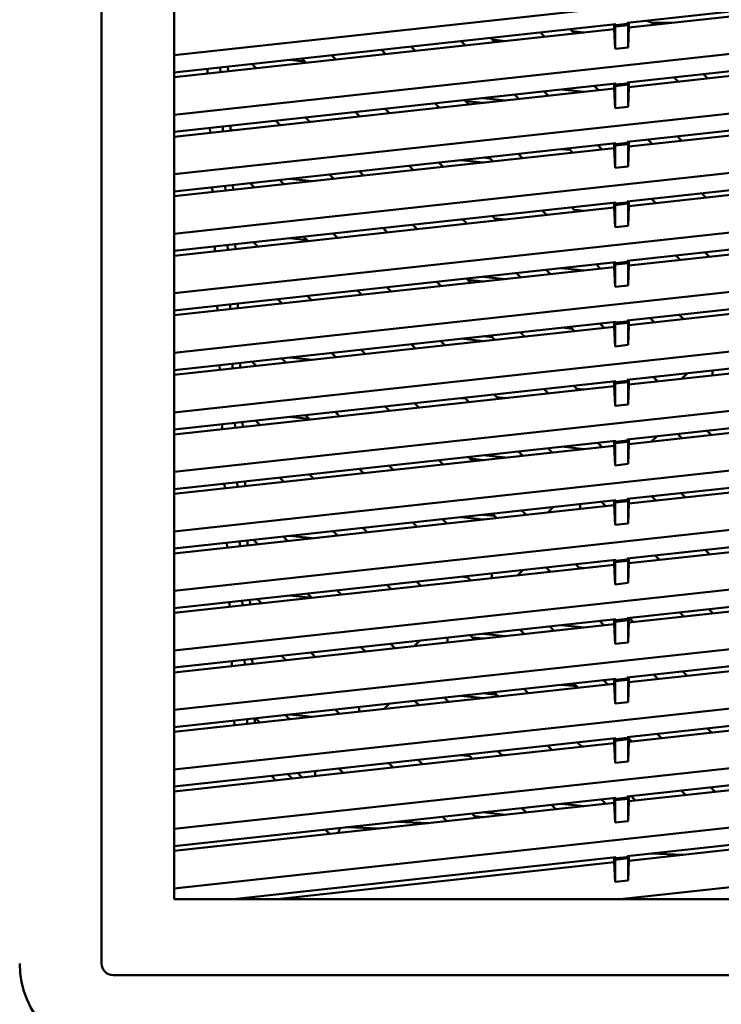
# Model space of a CAD drawing. Units: inches. Extents: x 3 to 337, y 7 to 213.
# Drawn here: x 36 to 40, y 167 to 173 of the extents above; entities that cross this region are included whole.
import ezdxf

# ---------------------------------------------------------------- set-up
doc = ezdxf.new("R2010")
doc.units = ezdxf.units.IN
doc.header["$LTSCALE"] = 20
doc.header["$MEASUREMENT"] = 0
doc.layers.add('Visible (ANSI)', color=7, linetype='Continuous', lineweight=50)

msp = doc.modelspace()

# ---------------------------------------------------------------- linework, layer by layer
at = {"layer": 'Visible (ANSI)'}
for p, q in [((36.1549, 167.3548), (36.1549, 179.0083)), ((36.5996, 167.7485), (36.5996, 178.6146)), ((42.0523, 173.5096), (36.5996, 172.9124)), ((39.3706, 173.1107), (42.0175, 173.4005)), ((42.0073, 173.3699), (39.3808, 173.0823)), ((42.0523, 173.1454), (36.5996, 172.5482)), ((36.5996, 172.8072), (39.301, 173.103)), ((39.2908, 173.1019), (39.2908, 173.0724)), ((39.301, 173.0971), (39.2961, 173.0882)), ((39.2961, 173.0882), (39.3754, 173.0969)), ((39.3706, 173.1048), (39.301, 173.0971)), ((39.301, 173.103), (39.301, 173.0971)), ((39.3706, 173.1048), (39.3706, 173.1107)), ((39.3706, 173.1048), (39.3754, 173.0969)), ((39.3754, 173.0969), (39.3754, 172.9608)), ((39.3808, 173.0823), (39.3808, 173.1118)), ((39.4912, 173.1239), (39.5121, 173.1152)), ((39.5121, 173.1152), (39.523, 173.1107)), ((39.523, 173.1107), (39.6403, 173.1107)), ((39.523, 173.1107), (39.5346, 173.0991)), ((39.2908, 173.0724), (36.5996, 172.7777)), ((38.8672, 173.026), (38.8406, 173.0526)), ((39.0212, 173.0724), (39.0479, 173.0458)), ((39.0338, 173.0599), (39.1051, 173.0521)), ((39.2961, 172.9521), (39.2908, 173.0724)), ((39.2961, 173.0882), (39.2961, 172.9521)), ((39.3706, 172.7465), (42.0175, 173.0364)), ((39.3808, 173.0823), (39.3754, 172.9608)), ((38.3804, 172.9727), (38.3538, 172.9993)), ((38.5345, 173.0191), (38.5611, 172.9925)), ((38.6247, 172.9994), (38.5454, 173.0081)), ((42.0073, 173.0057), (39.3808, 172.7181)), ((37.8937, 172.9194), (37.8671, 172.946)), ((38.0477, 172.9658), (38.0743, 172.9392)), ((39.3754, 172.9608), (39.2961, 172.9521)), ((37.0742, 172.8592), (37.1008, 172.8326)), ((37.3077, 172.8847), (37.3981, 172.8748)), ((37.4069, 172.8661), (37.3803, 172.8927)), ((37.5609, 172.9125), (37.5876, 172.8859)), ((36.803, 172.8295), (36.8042, 172.8001)), ((36.8814, 172.8381), (36.8827, 172.8087)), ((36.9296, 172.8138), (36.9284, 172.8432)), ((39.8362, 172.7975), (39.8628, 172.7709)), ((42.0523, 172.7812), (36.5996, 172.1841)), ((36.5996, 172.443), (39.301, 172.7389)), ((39.2908, 172.7378), (39.2908, 172.7082)), ((39.3706, 172.7406), (39.301, 172.733)), ((39.301, 172.7389), (39.301, 172.733)), ((39.3706, 172.7406), (39.3706, 172.7465)), ((39.3706, 172.7406), (39.3754, 172.7327)), ((39.3808, 172.7181), (39.3808, 172.7476)), ((39.6822, 172.7511), (39.6556, 172.7777)), ((39.2908, 172.7082), (36.5996, 172.4135)), ((38.8627, 172.6909), (38.8893, 172.6643)), ((38.9703, 172.7027), (39.1051, 172.6879)), ((39.1954, 172.6978), (39.1688, 172.7244)), ((39.2961, 172.5879), (39.2908, 172.7082)), ((39.301, 172.733), (39.2961, 172.7241)), ((39.2961, 172.7241), (39.3754, 172.7327)), ((39.2961, 172.7241), (39.2961, 172.5879)), ((39.3754, 172.7327), (39.3754, 172.5966)), ((39.3808, 172.7181), (39.3754, 172.5966)), ((38.2219, 172.5912), (38.1953, 172.6178)), ((38.3759, 172.6376), (38.4026, 172.6109)), ((38.3811, 172.6324), (38.4899, 172.6205)), ((38.6247, 172.6353), (38.4899, 172.65)), ((38.7087, 172.6445), (38.682, 172.6711)), ((39.3706, 172.3823), (42.0175, 172.6722)), ((42.0073, 172.6416), (39.3808, 172.3539)), ((37.7351, 172.5379), (37.7085, 172.5645)), ((37.8892, 172.5842), (37.9158, 172.5576)), ((39.3754, 172.5966), (39.2961, 172.5879)), ((37.2484, 172.4845), (37.2218, 172.5112)), ((37.4024, 172.5309), (37.429, 172.5043)), ((37.4257, 172.5076), (37.4425, 172.5058)), ((36.8179, 172.4669), (36.8191, 172.4375)), ((36.8963, 172.4755), (36.8975, 172.4461)), ((36.9445, 172.4513), (36.9433, 172.4807)), ((36.9621, 172.4532), (36.9443, 172.4551)), ((42.0523, 172.4171), (36.5996, 171.8199)), ((36.5996, 172.0788), (39.301, 172.3747)), ((39.2908, 172.3736), (39.2908, 172.3441)), ((39.3706, 172.3764), (39.301, 172.3688)), ((39.301, 172.3747), (39.301, 172.3688)), ((39.3706, 172.3764), (39.3706, 172.3823)), ((39.3706, 172.3764), (39.3754, 172.3686)), ((39.3808, 172.3539), (39.3808, 172.3834)), ((39.5237, 172.3696), (39.497, 172.3962)), ((39.6777, 172.416), (39.7043, 172.3893)), ((39.2908, 172.3441), (36.5996, 172.0493)), ((38.9703, 172.3385), (39.0201, 172.333)), ((39.0369, 172.3162), (39.0103, 172.3429)), ((39.1909, 172.3626), (39.2175, 172.336)), ((39.2961, 172.2237), (39.2908, 172.3441)), ((39.301, 172.3688), (39.2961, 172.3599)), ((39.2961, 172.3599), (39.3754, 172.3686)), ((39.2961, 172.3599), (39.2961, 172.2237)), ((39.3754, 172.3686), (39.3754, 172.2324)), ((39.3808, 172.3539), (39.3754, 172.2324)), ((38.2174, 172.256), (38.244, 172.2294)), ((38.3551, 172.2711), (38.4899, 172.2563)), ((38.5318, 172.2813), (38.4899, 172.2859)), ((38.5501, 172.2629), (38.5235, 172.2895)), ((38.7042, 172.3093), (38.7308, 172.2827)), ((39.3706, 172.0181), (42.0175, 172.308)), ((42.0073, 172.2774), (39.3808, 171.9897)), ((37.7306, 172.2027), (37.7572, 172.1761)), ((38.0634, 172.2096), (38.0367, 172.2362)), ((39.3754, 172.2324), (39.2961, 172.2237)), ((37.2439, 172.1494), (37.2705, 172.1228)), ((37.3077, 172.1564), (37.4425, 172.1416)), ((37.5766, 172.1563), (37.55, 172.1829)), ((36.8327, 172.1044), (36.834, 172.075)), ((36.9112, 172.113), (36.9124, 172.0836)), ((36.9594, 172.0887), (36.9582, 172.1181)), ((36.9621, 172.089), (36.9594, 172.0893)), ((37.0898, 172.103), (37.0632, 172.1296)), ((42.0523, 172.0529), (36.5996, 171.4557)), ((39.3706, 172.0122), (39.301, 172.0046)), ((39.3706, 172.0122), (39.3706, 172.0181)), ((39.3706, 172.0122), (39.3754, 172.0044)), ((39.3808, 171.9897), (39.3808, 172.0193)), ((39.5192, 172.0344), (39.5458, 172.0078)), ((39.8519, 172.0413), (39.8253, 172.0679)), ((36.5996, 171.7147), (39.301, 172.0105)), ((39.2908, 171.9799), (36.5996, 171.6851)), ((38.8783, 171.9347), (38.8517, 171.9613)), ((39.0324, 171.9811), (39.059, 171.9545)), ((39.0477, 171.9658), (39.1051, 171.9595)), ((39.2908, 172.0094), (39.2908, 171.9799)), ((39.2961, 171.8596), (39.2908, 171.9799)), ((39.301, 172.0046), (39.2961, 171.9957)), ((39.2961, 171.9957), (39.3754, 172.0044)), ((39.2961, 171.9957), (39.2961, 171.8596)), ((39.301, 172.0105), (39.301, 172.0046)), ((39.3754, 172.0044), (39.3754, 171.8682)), ((39.3808, 171.9897), (39.3754, 171.8682)), ((38.3551, 171.9069), (38.3674, 171.9056)), ((38.3916, 171.8814), (38.365, 171.908)), ((38.5456, 171.9278), (38.5722, 171.9012)), ((38.6247, 171.9069), (38.5593, 171.9141)), ((39.3706, 171.654), (42.0175, 171.9439)), ((42.0073, 171.9132), (39.3808, 171.6256)), ((37.9048, 171.8281), (37.8782, 171.8547)), ((38.0589, 171.8745), (38.0855, 171.8479)), ((39.3754, 171.8682), (39.2961, 171.8596)), ((37.3077, 171.7922), (37.412, 171.7808)), ((37.4181, 171.7748), (37.3914, 171.8014)), ((37.5721, 171.8212), (37.5987, 171.7946)), ((36.8476, 171.7418), (36.8488, 171.7124)), ((36.9261, 171.7504), (36.9273, 171.721)), ((36.9743, 171.7262), (36.973, 171.7556)), ((37.0853, 171.7679), (37.1119, 171.7413)), ((42.0523, 171.6887), (36.5996, 171.0916)), ((39.3706, 171.6481), (39.3706, 171.654)), ((39.3808, 171.6256), (39.3808, 171.6551)), ((39.6933, 171.6598), (39.6667, 171.6864)), ((39.8474, 171.7062), (39.874, 171.6796)), ((36.5996, 171.3505), (39.301, 171.6463)), ((39.2908, 171.6157), (36.5996, 171.321)), ((38.8739, 171.5996), (38.9005, 171.573)), ((38.9703, 171.6101), (39.1051, 171.5954)), ((39.2066, 171.6065), (39.18, 171.6331)), ((39.2908, 171.6452), (39.2908, 171.6157)), ((39.2961, 171.4954), (39.2908, 171.6157)), ((39.301, 171.6404), (39.2961, 171.6315)), ((39.2961, 171.6315), (39.3754, 171.6402)), ((39.2961, 171.6315), (39.2961, 171.4954)), ((39.3706, 171.6481), (39.301, 171.6404)), ((39.301, 171.6463), (39.301, 171.6404)), ((39.3706, 171.6481), (39.3754, 171.6402)), ((39.3754, 171.6402), (39.3754, 171.5041)), ((39.3808, 171.6256), (39.3754, 171.5041)), ((39.3808, 171.6327), (39.3872, 171.6263)), ((38.3871, 171.5463), (38.4137, 171.5196)), ((38.395, 171.5384), (38.4899, 171.528)), ((38.6247, 171.5428), (38.4899, 171.5575)), ((38.7198, 171.5532), (38.6932, 171.5798)), ((39.3706, 171.2898), (42.0175, 171.5797)), ((42.0073, 171.549), (39.3808, 171.2614)), ((37.7463, 171.4466), (37.7197, 171.4732)), ((37.9003, 171.493), (37.9269, 171.4663)), ((38.233, 171.4999), (38.2064, 171.5265)), ((39.3754, 171.5041), (39.2961, 171.4954)), ((37.2595, 171.3932), (37.2329, 171.4199)), ((37.4136, 171.4396), (37.4402, 171.413)), ((37.4396, 171.4136), (37.4425, 171.4133)), ((36.8625, 171.3793), (36.8637, 171.3499)), ((36.941, 171.3879), (36.9422, 171.3585)), ((36.9891, 171.3636), (36.9879, 171.393)), ((42.0523, 171.3246), (36.5996, 170.7274)), ((39.3706, 171.2839), (39.3706, 171.2898)), ((39.3808, 171.2614), (39.3808, 171.2909)), ((39.5348, 171.2783), (39.5082, 171.3049)), ((39.6888, 171.3247), (39.7155, 171.298)), ((36.5996, 170.9863), (39.301, 171.2822)), ((39.2908, 171.2515), (36.5996, 170.9568)), ((38.9703, 171.246), (39.034, 171.239)), ((39.048, 171.2249), (39.0214, 171.2516)), ((39.2021, 171.2713), (39.2287, 171.2447)), ((39.2908, 171.2811), (39.2908, 171.2515)), ((39.2961, 171.1312), (39.2908, 171.2515)), ((39.301, 171.2763), (39.2961, 171.2674)), ((39.2961, 171.2674), (39.3754, 171.276)), ((39.2961, 171.2674), (39.2961, 171.1312)), ((39.3706, 171.2839), (39.301, 171.2763)), ((39.301, 171.2822), (39.301, 171.2763)), ((39.3706, 171.2839), (39.3754, 171.276)), ((39.3754, 171.276), (39.3754, 171.1399)), ((39.3808, 171.2614), (39.3754, 171.1399)), ((38.3551, 171.1786), (38.4899, 171.1638)), ((38.5457, 171.1872), (38.4899, 171.1933)), ((38.5613, 171.1716), (38.5347, 171.1982)), ((38.7153, 171.218), (38.7419, 171.1914)), ((39.3706, 170.9256), (42.0175, 171.2155)), ((42.0073, 171.1849), (39.3808, 170.8972)), ((37.7418, 171.1114), (37.7684, 171.0848)), ((38.0745, 171.1183), (38.0479, 171.1449)), ((38.2286, 171.1647), (38.2552, 171.1381)), ((39.3754, 171.1399), (39.2961, 171.1312)), ((37.255, 171.0581), (37.2816, 171.0315)), ((37.3077, 171.0639), (37.4425, 171.0491)), ((37.5877, 171.065), (37.5611, 171.0916)), ((36.8774, 171.0167), (36.8786, 170.9874)), ((36.9558, 171.0253), (36.957, 170.9959)), ((37.004, 171.0011), (37.0028, 171.0305)), ((37.101, 171.0117), (37.0744, 171.0383)), ((42.0523, 170.9604), (36.5996, 170.3632)), ((39.5303, 170.9431), (39.5569, 170.9165)), ((39.7031, 170.9325), (39.7362, 170.9657)), ((39.892, 170.9532), (39.892, 170.9827)), ((36.5996, 170.6221), (39.301, 170.918)), ((39.2908, 170.8874), (36.5996, 170.5926)), ((38.8895, 170.8434), (38.8629, 170.87)), ((39.0435, 170.8898), (39.0702, 170.8632)), ((39.0615, 170.8718), (39.1051, 170.867)), ((39.2908, 170.9169), (39.2908, 170.8874)), ((39.2961, 170.767), (39.2908, 170.8874)), ((39.301, 170.9121), (39.2961, 170.9032)), ((39.2961, 170.9032), (39.3754, 170.9119)), ((39.2961, 170.9032), (39.2961, 170.767)), ((39.3706, 170.9197), (39.301, 170.9121)), ((39.301, 170.918), (39.301, 170.9121)), ((39.3706, 170.9197), (39.3706, 170.9256)), ((39.3706, 170.9197), (39.3754, 170.9119)), ((39.3754, 170.9119), (39.3754, 170.7757)), ((39.3808, 170.8972), (39.3754, 170.7757)), ((39.3808, 170.8972), (39.3808, 170.9267)), ((38.3551, 170.8144), (38.3813, 170.8115)), ((38.4027, 170.7901), (38.3761, 170.8167)), ((38.5568, 170.8365), (38.5834, 170.8099)), ((38.6247, 170.8144), (38.5732, 170.82)), ((39.3706, 170.5615), (42.0175, 170.8513)), ((42.0073, 170.8207), (39.3808, 170.533)), ((37.916, 170.7368), (37.8894, 170.7634)), ((38.07, 170.7832), (38.0966, 170.7566)), ((39.3754, 170.7757), (39.2961, 170.767)), ((37.3077, 170.6997), (37.4259, 170.6868)), ((37.4292, 170.6835), (37.4026, 170.7101)), ((37.5832, 170.7299), (37.6099, 170.7033)), ((36.8923, 170.6542), (36.8935, 170.6248)), ((36.9707, 170.6628), (36.9719, 170.6334)), ((37.0189, 170.6385), (37.0177, 170.6679)), ((37.0965, 170.6766), (37.1231, 170.65)), ((42.0523, 170.5962), (36.5996, 169.999)), ((39.5524, 170.5814), (39.5192, 170.5482)), ((39.7045, 170.5685), (39.6779, 170.5951)), ((39.8585, 170.6149), (39.8851, 170.5883)), ((36.5996, 170.258), (39.301, 170.5538)), ((39.2908, 170.5232), (36.5996, 170.2284)), ((38.885, 170.5083), (38.9116, 170.4817)), ((38.9703, 170.5176), (39.1051, 170.5029)), ((39.2177, 170.5152), (39.1911, 170.5418)), ((39.2908, 170.5527), (39.2908, 170.5232)), ((39.2961, 170.4029), (39.2908, 170.5232)), ((39.301, 170.5479), (39.2961, 170.539)), ((39.2961, 170.539), (39.3754, 170.5477)), ((39.2961, 170.539), (39.2961, 170.4029)), ((39.3706, 170.5555), (39.301, 170.5479)), ((39.301, 170.5538), (39.301, 170.5479)), ((39.3706, 170.5555), (39.3706, 170.5615)), ((39.3706, 170.5555), (39.3754, 170.5477)), ((39.3754, 170.5477), (39.3754, 170.4115)), ((39.3808, 170.533), (39.3754, 170.4115)), ((39.3808, 170.533), (39.3808, 170.5626)), ((38.3982, 170.455), (38.4249, 170.4283)), ((38.6247, 170.4502), (38.4899, 170.465)), ((38.731, 170.4619), (38.7043, 170.4885)), ((39.3706, 170.1973), (42.0175, 170.4872)), ((42.0073, 170.4565), (39.3808, 170.1689)), ((37.9115, 170.4017), (37.9381, 170.375)), ((38.2442, 170.4086), (38.2176, 170.4352)), ((38.4089, 170.4443), (38.4899, 170.4355)), ((39.3754, 170.4115), (39.2961, 170.4029)), ((37.2707, 170.3019), (37.2441, 170.3286)), ((37.4247, 170.3483), (37.4513, 170.3217)), ((37.7574, 170.3553), (37.7308, 170.3819)), ((36.9071, 170.2917), (36.9083, 170.2623)), ((36.9856, 170.3003), (36.9868, 170.2709)), ((37.0338, 170.276), (37.0326, 170.3054)), ((42.0523, 170.232), (36.5996, 169.6349)), ((39.546, 170.187), (39.5193, 170.2136)), ((39.7, 170.2334), (39.7266, 170.2067)), ((36.5996, 169.8938), (39.301, 170.1897)), ((39.2908, 170.159), (36.5996, 169.8643)), ((38.8851, 170.1146), (38.9183, 170.1477)), ((39.0819, 170.1361), (39.0819, 170.1657)), ((39.2132, 170.18), (39.2398, 170.1534)), ((39.2908, 170.1885), (39.2908, 170.159)), ((39.2961, 170.0387), (39.2908, 170.159)), ((39.301, 170.1837), (39.2961, 170.1748)), ((39.2961, 170.1748), (39.3754, 170.1835)), ((39.2961, 170.1748), (39.2961, 170.0387)), ((39.3706, 170.1914), (39.301, 170.1837)), ((39.301, 170.1897), (39.301, 170.1837)), ((39.3706, 170.1914), (39.3706, 170.1973)), ((39.3706, 170.1914), (39.3754, 170.1835)), ((39.3754, 170.1835), (39.3754, 170.0474)), ((39.3808, 170.1689), (39.3754, 170.0474)), ((39.3808, 170.1689), (39.3808, 170.1984)), ((38.3551, 170.0861), (38.4899, 170.0713)), ((38.5596, 170.0932), (38.4899, 170.1008)), ((38.5724, 170.0803), (38.5458, 170.107)), ((38.7265, 170.1267), (38.7531, 170.1001)), ((39.3706, 169.8331), (42.0175, 170.123)), ((42.0073, 170.0923), (39.3808, 169.8047)), ((38.0857, 170.027), (38.059, 170.0536)), ((38.2397, 170.0734), (38.2663, 170.0468)), ((39.3754, 170.0474), (39.2961, 170.0387)), ((37.2662, 169.9668), (37.2928, 169.9402)), ((37.3077, 169.9714), (37.4425, 169.9566)), ((37.5989, 169.9737), (37.5723, 170.0003)), ((37.7529, 170.0201), (37.7796, 169.9935)), ((36.922, 169.9291), (36.9232, 169.8997)), ((37.0005, 169.9377), (37.0017, 169.9083)), ((37.0486, 169.9135), (37.0474, 169.9429)), ((37.1121, 169.9204), (37.0855, 169.947)), ((42.0523, 169.8679), (36.5996, 169.2707)), ((39.5415, 169.8518), (39.5681, 169.8252)), ((39.8742, 169.8587), (39.8476, 169.8853)), ((36.5996, 169.5296), (39.301, 169.8255)), ((39.2908, 169.7948), (36.5996, 169.5001)), ((39.0547, 169.7985), (39.0813, 169.7719)), ((39.2908, 169.8244), (39.2908, 169.7948)), ((39.2961, 169.6745), (39.2908, 169.7948)), ((39.301, 169.8196), (39.2961, 169.8107)), ((39.2961, 169.8107), (39.3754, 169.8194)), ((39.2961, 169.8107), (39.2961, 169.6745)), ((39.3706, 169.8272), (39.301, 169.8196)), ((39.301, 169.8255), (39.301, 169.8196)), ((39.3706, 169.8272), (39.3706, 169.8331)), ((39.3706, 169.8272), (39.3754, 169.8194)), ((39.3754, 169.8194), (39.3754, 169.6832)), ((39.3808, 169.8047), (39.3754, 169.6832)), ((39.3808, 169.8047), (39.3808, 169.8342)), ((39.3874, 169.8054), (39.3808, 169.812)), ((38.4139, 169.6988), (38.3873, 169.7254)), ((38.5418, 169.7423), (38.5418, 169.7128)), ((38.7344, 169.7634), (38.7013, 169.7303)), ((38.9007, 169.7521), (38.874, 169.7787)), ((39.0754, 169.7778), (39.1051, 169.7745)), ((39.3706, 169.4689), (42.0175, 169.7588)), ((42.0073, 169.7282), (39.3808, 169.4405)), ((37.9271, 169.6455), (37.9005, 169.6721)), ((38.0812, 169.6919), (38.1078, 169.6653)), ((38.3551, 169.7219), (38.3952, 169.7175)), ((39.3754, 169.6832), (39.2961, 169.6745)), ((37.3077, 169.6072), (37.4398, 169.5927)), ((37.4404, 169.5922), (37.4137, 169.6188)), ((37.5944, 169.6386), (37.621, 169.612)), ((36.9369, 169.5666), (36.9381, 169.5372)), ((37.0153, 169.5752), (37.0166, 169.5458)), ((37.0635, 169.5509), (37.0623, 169.5803)), ((37.1076, 169.5853), (37.1342, 169.5587)), ((36.5996, 168.9065), (42.0523, 169.5037)), ((39.7156, 169.4772), (39.689, 169.5038)), ((39.8697, 169.5236), (39.8963, 169.497)), ((39.301, 169.4613), (36.5996, 169.1655)), ((39.2908, 169.4307), (36.5996, 169.1359)), ((38.9703, 169.4251), (39.1051, 169.4103)), ((39.2289, 169.4239), (39.2023, 169.4505)), ((39.2908, 169.4602), (39.2908, 169.4307)), ((39.2961, 169.3103), (39.2908, 169.4307)), ((39.301, 169.4554), (39.2961, 169.4465)), ((39.2961, 169.4465), (39.3754, 169.4552)), ((39.2961, 169.3103), (39.2961, 169.4465)), ((39.3706, 169.463), (39.301, 169.4554)), ((39.301, 169.4613), (39.301, 169.4554)), ((39.3706, 169.463), (39.3706, 169.4689)), ((39.3706, 169.463), (39.3754, 169.4552)), ((39.3754, 169.4552), (39.3754, 169.319)), ((39.3808, 169.4405), (39.3754, 169.319)), ((39.3808, 169.4405), (39.3808, 169.47)), ((39.3829, 169.4703), (39.4095, 169.4437)), ((38.4094, 169.3637), (38.436, 169.3371)), ((38.6247, 169.3577), (38.4899, 169.3725)), ((38.7421, 169.3706), (38.7155, 169.3972)), ((38.8962, 169.417), (38.9228, 169.3904)), ((39.3706, 169.1048), (42.0175, 169.3946)), ((42.0073, 169.364), (39.3808, 169.0763)), ((37.9226, 169.3104), (37.9492, 169.2837)), ((38.0672, 169.2967), (38.1004, 169.3298)), ((38.2718, 169.3486), (38.2718, 169.3191)), ((38.4227, 169.3503), (38.4899, 169.343)), ((39.3754, 169.319), (39.2961, 169.3103)), ((37.4359, 169.257), (37.4625, 169.2304)), ((37.7686, 169.264), (37.742, 169.2906)), ((36.9518, 169.204), (36.953, 169.1746)), ((37.0302, 169.2126), (37.0314, 169.1832)), ((37.0784, 169.1884), (37.0772, 169.2178)), ((37.2818, 169.2106), (37.2552, 169.2373)), ((36.5996, 168.5423), (42.0523, 169.1395)), ((39.5571, 169.0957), (39.5305, 169.1223)), ((39.7111, 169.1421), (39.7378, 169.1154)), ((39.301, 169.0971), (36.5996, 168.8013)), ((39.2908, 169.0665), (36.5996, 168.7718)), ((38.9703, 169.0609), (39.0618, 169.0509)), ((39.0703, 169.0423), (39.0437, 169.069)), ((39.2244, 169.0887), (39.251, 169.0621)), ((39.2908, 169.096), (39.2908, 169.0665)), ((39.2961, 168.9462), (39.2908, 169.0665)), ((39.301, 169.0912), (39.2961, 169.0823)), ((39.2961, 169.0823), (39.3754, 169.091)), ((39.2961, 169.0823), (39.2961, 168.9462)), ((39.3706, 169.0989), (39.301, 169.0912)), ((39.301, 169.0971), (39.301, 169.0912)), ((39.3706, 169.1048), (39.3706, 169.0989)), ((39.3706, 169.0989), (39.3754, 169.091)), ((39.3754, 169.091), (39.3754, 168.9549)), ((39.3808, 169.0763), (39.3754, 168.9549)), ((39.3808, 169.0763), (39.3808, 169.1059)), ((38.5735, 168.9992), (38.4899, 169.0083)), ((38.5836, 168.989), (38.557, 169.0157)), ((38.7376, 169.0354), (38.7642, 169.0088)), ((42.0175, 169.0305), (39.3706, 168.7406)), ((42.0073, 168.9998), (39.3808, 168.7122)), ((37.9165, 168.9455), (37.8834, 168.9124)), ((38.0968, 168.9357), (38.0702, 168.9623)), ((38.2509, 168.9821), (38.2775, 168.9555)), ((38.3551, 168.9935), (38.4899, 168.9788)), ((39.3754, 168.9549), (39.2961, 168.9462)), ((37.3077, 168.8788), (37.4425, 168.8641)), ((37.61, 168.8824), (37.5834, 168.909)), ((37.7317, 168.9253), (37.7317, 168.8957)), ((36.9667, 168.8415), (36.9679, 168.8121)), ((37.0451, 168.8501), (37.0463, 168.8207)), ((37.0933, 168.8258), (37.0921, 168.8552)), ((37.1233, 168.8291), (37.0967, 168.8557)), ((37.2773, 168.8755), (37.3039, 168.8489)), ((36.5996, 168.1782), (42.0523, 168.7753)), ((39.5526, 168.7605), (39.5792, 168.7339)), ((39.8853, 168.7674), (39.8587, 168.794)), ((36.5996, 168.4371), (39.301, 168.733)), ((39.2908, 168.7023), (36.5996, 168.4076)), ((39.0658, 168.7072), (39.0925, 168.6806)), ((39.2908, 168.7318), (39.2908, 168.7023)), ((39.2961, 168.582), (39.2908, 168.7023)), ((39.301, 168.7271), (39.2961, 168.7181)), ((39.2961, 168.7181), (39.3754, 168.7268)), ((39.2961, 168.7181), (39.2961, 168.582)), ((39.3706, 168.7347), (39.301, 168.7271)), ((39.301, 168.733), (39.301, 168.7271)), ((39.3706, 168.7406), (39.3706, 168.7347)), ((39.3706, 168.7347), (39.3754, 168.7268)), ((39.3754, 168.7268), (39.3754, 168.5907)), ((39.3808, 168.7122), (39.3754, 168.5907)), ((39.3808, 168.7122), (39.3808, 168.7417)), ((39.3986, 168.7141), (39.3808, 168.7319)), ((38.5791, 168.6539), (38.6057, 168.6273)), ((38.9118, 168.6608), (38.8852, 168.6874)), ((39.0893, 168.6837), (39.1051, 168.682)), ((39.3706, 168.3764), (42.0175, 168.6663)), ((37.9383, 168.5542), (37.9117, 168.5808)), ((38.0923, 168.6006), (38.1189, 168.574)), ((38.3551, 168.6294), (38.4091, 168.6235)), ((38.425, 168.6075), (38.3984, 168.6341)), ((38.6247, 168.6294), (38.601, 168.632)), ((39.3754, 168.5907), (39.2961, 168.582)), ((42.0073, 168.6357), (39.3808, 168.348)), ((37.3817, 168.4932), (37.3551, 168.5198)), ((37.4617, 168.502), (37.4617, 168.5315)), ((37.6056, 168.5473), (37.6322, 168.5207)), ((37.1945, 168.5023), (37.2211, 168.4756)), ((37.2948, 168.5133), (37.3214, 168.4866)), ((36.5996, 167.814), (42.0523, 168.4112)), ((39.7268, 168.3859), (39.7002, 168.4125)), ((39.8808, 168.4323), (39.9074, 168.4057)), ((36.5996, 168.0729), (39.301, 168.3688)), ((39.2908, 168.3381), (36.5996, 168.0434)), ((39.24, 168.3326), (39.2134, 168.3592)), ((39.2908, 168.3677), (39.2908, 168.3381)), ((39.2961, 168.2178), (39.2908, 168.3381)), ((39.301, 168.3629), (39.2961, 168.354)), ((39.2961, 168.354), (39.3754, 168.3627)), ((39.2961, 168.354), (39.2961, 168.2178)), ((39.3706, 168.3705), (39.301, 168.3629)), ((39.301, 168.3688), (39.301, 168.3629)), ((39.3706, 168.3705), (39.3706, 168.3764)), ((39.3706, 168.3705), (39.3754, 168.3627)), ((39.3754, 168.3627), (39.3754, 168.2265)), ((39.3808, 168.348), (39.3754, 168.2265)), ((39.3808, 168.348), (39.3808, 168.3775)), ((39.3941, 168.379), (39.4207, 168.3524)), ((38.6247, 168.2652), (38.4899, 168.28)), ((38.7533, 168.2793), (38.7267, 168.3059)), ((38.9073, 168.3257), (38.9339, 168.2991)), ((38.9703, 168.3326), (39.1051, 168.3178)), ((42.0175, 168.3021), (39.3706, 168.0122)), ((38.156, 168.2139), (37.9632, 168.2223)), ((38.2665, 168.226), (38.2399, 168.2526)), ((38.4205, 168.2724), (38.4472, 168.2458)), ((38.4366, 168.2563), (38.4899, 168.2504)), ((39.3754, 168.2265), (39.2961, 168.2178)), ((42.0073, 168.2715), (39.3808, 167.9838)), ((37.5227, 168.174), (37.5493, 168.1474)), ((37.6153, 168.1842), (37.6016, 168.1531)), ((37.6553, 168.1886), (37.8481, 168.1801)), ((39.3264, 167.7485), (42.0523, 168.047)), ((39.301, 168.0046), (36.962, 167.7485)), ((39.2908, 168.0035), (39.2908, 167.974)), ((39.301, 167.9987), (39.2961, 167.9898)), ((39.2961, 167.9898), (39.3754, 167.9985)), ((39.2961, 167.9898), (39.2961, 167.8537)), ((39.3706, 168.0063), (39.301, 167.9987)), ((39.301, 168.0046), (39.301, 167.9987)), ((39.3706, 168.0122), (39.3706, 168.0063)), ((39.3706, 168.0063), (39.3754, 167.9985)), ((39.3754, 167.9985), (39.3754, 167.8623)), ((39.3808, 167.9838), (39.3754, 167.8623)), ((39.3808, 167.9838), (39.3808, 168.0134)), ((39.5182, 168.0284), (39.711, 168.02)), ((39.2908, 167.974), (37.2316, 167.7485)), ((39.2961, 167.8537), (39.2908, 167.974)), ((39.3754, 167.8623), (39.2961, 167.8537)), ((46.324, 167.7485), (36.5996, 167.7485)), ((47.8791, 167.2841), (36.2256, 167.2841))]:
    msp.add_line(p, q, dxfattribs=at)
for radius, start in [(0.5709, 180), (0.0706, 180.00009)]:
    msp.add_arc((36.2256, 167.3548), radius, start, 270, dxfattribs=at)

doc.saveas('drawing.dxf')
